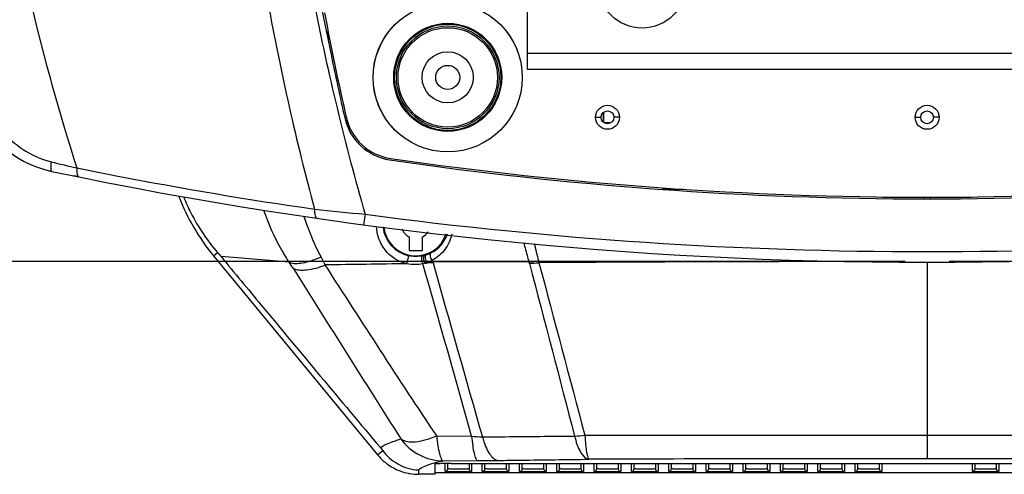
# Model space of a CAD drawing. Units: millimetres. Extents: x 15 to 565, y 38 to 257.
# Drawn here: x 49 to 83, y 38 to 54 of the extents above; entities that cross this region are included whole.
import ezdxf

# ---------------------------------------------------------------- set-up
doc = ezdxf.new("R2010")
doc.units = ezdxf.units.MM
doc.header["$LTSCALE"] = 23.1
doc.layers.get('0').update_dxf_attribs({"linetype": 'CONTINUOUS'})
doc.layers.add('02___PRT_ALL_AXES', color=7, linetype='CONTINUOUS')
doc.styles.get("Standard").update_dxf_attribs({"font": 'txt', "width": 0.85})
doc.dimstyles.new('DIMSTYLE_3', dxfattribs={"dimtxt": 3.5, "dimasz": 3.5, "dimexe": 0.18, "dimexo": 0.0625, "dimgap": 0.09, "dimtad": 1, "dimdec": 0, "dimlfac": 5.555556, "dimdsep": 46, "dimtxsty": 'Standard', "dimblk": '_FILLED', "dimblk1": '_FILLED', "dimblk2": '_FILLED', "dimcen": 0.09, "dimadec": 0, "dimazin": 0, "dimtp": 0.5, "dimtm": 0.5, "dimtfac": 1, "dimtdec": 0, "dimtofl": 0, "dimtmove": 0, "dimatfit": 3, "dimldrblk": '_FILLED', "dimfxl": 1, "dimtolj": 1, "dimarcsym": 0})

# ---------------------------------------------------------------- blocks, each defined once
blk = doc.blocks.new('_FILLED')
at = {"color": 0, "linetype": 'ByBlock'}
blk.add_solid([(0, 0), (-1, 0.2143), (-1, -0.2143)], dxfattribs=at)
blk = doc.blocks.new('*D7')
at = {"color": 2, "linetype": 'Continuous', "transparency": 16777216}
for p, q in [((79.035, 96.742), (18.919, 96.742)), ((20.419, 96.742), (20.419, 71.161)), ((20.419, 45.58), (20.419, 71.161)), ((79.035, 45.58), (18.919, 45.58))]:
    blk.add_line(p, q, dxfattribs=at)
at = {"color": 2, "linetype": 'Continuous', "transparency": 16777216, "xscale": 3.5, "yscale": 3.5, "zscale": 3.5}
for p, rotation in [((20.419, 96.742), 90), ((20.419, 45.58), 270)]:
    blk.add_blockref('_FILLED', p, dxfattribs=dict(at, rotation=rotation))

msp = doc.modelspace()

# ---------------------------------------------------------------- linework, layer by layer
at = {"color": 7, "linetype": 'Continuous'}
for p, q in [((66.5348, 52.066), (66.5348, 57.646)), ((59.5175, 54.406), (59.9047, 52.5104)), ((59.783, 53.3976), (59.783, 53.326)), ((93.5348, 52.606), (66.5348, 52.606)), ((93.5348, 52.066), (66.5348, 52.066)), ((69.0998, 50.2775), (69.0998, 50.6146)), ((60.4116, 50.4381), (60.4304, 50.3443)), ((68.8298, 50.446), (69.0188, 50.446)), ((69.1155, 50.266), (69.354, 50.266)), ((69.6398, 50.446), (69.4508, 50.446)), ((79.6298, 50.446), (79.8188, 50.446)), ((80.4398, 50.446), (80.2508, 50.446)), ((79.9268, 47.746), (79.9268, 47.6921)), ((80.1428, 47.746), (80.1428, 47.6921)), ((61.0418, 47.1712), (60.9942, 46.8143)), ((62.5298, 46.4051), (62.5298, 45.946)), ((62.9798, 45.946), (62.9798, 46.4051)), ((62.5298, 45.946), (62.9798, 45.946)), ((55.9224, 45.7633), (56.0608, 45.8752)), ((55.9225, 45.7632), (61.4642, 39.0426)), ((58.48, 45.5519), (56.1744, 45.7416)), ((66.5834, 45.5614), (63.334, 45.5485)), ((63.334, 45.5485), (63.3389, 45.5317)), ((80.0348, 45.5499), (80.0348, 38.9137)), ((63.464, 39.6838), (64.6415, 39.6783)), ((68.4693, 39.7096), (80.0348, 39.7057)), ((80.0348, 39.7057), (91.6003, 39.7096)), ((61.4642, 39.0426), (61.6401, 39.1876)), ((63.3825, 38.7709), (63.399, 38.7754)), ((63.4082, 38.3867), (63.4082, 38.7322)), ((63.679, 38.8427), (64.8373, 38.8483)), ((63.7448, 38.4842), (63.7448, 38.7496)), ((63.8348, 38.5741), (63.8348, 38.751)), ((63.9482, 38.751), (96.1214, 38.751)), ((64.5548, 38.751), (64.5548, 38.5741)), ((64.6448, 38.751), (64.6448, 38.4842)), ((65.0048, 38.4842), (65.0048, 38.751)), ((65.0948, 38.5741), (65.0948, 38.751)), ((65.8148, 38.751), (65.8148, 38.5741)), ((65.9048, 38.751), (65.9048, 38.4842)), ((66.2648, 38.4842), (66.2648, 38.751)), ((66.3548, 38.5741), (66.3548, 38.751)), ((67.0748, 38.751), (67.0748, 38.5741)), ((67.1648, 38.751), (67.1648, 38.4842)), ((67.5248, 38.4842), (67.5248, 38.751)), ((67.6148, 38.5741), (67.6148, 38.751)), ((68.3348, 38.751), (68.3348, 38.5741)), ((68.4248, 38.751), (68.4248, 38.4842)), ((68.7848, 38.4842), (68.7848, 38.751)), ((68.8748, 38.5741), (68.8748, 38.751)), ((69.5948, 38.751), (69.5948, 38.5741)), ((69.6848, 38.751), (69.6848, 38.4842)), ((70.0448, 38.4842), (70.0448, 38.751)), ((70.1348, 38.5741), (70.1348, 38.751)), ((70.8548, 38.751), (70.8548, 38.5741)), ((70.9448, 38.751), (70.9448, 38.4842)), ((71.3048, 38.4842), (71.3048, 38.751)), ((71.3948, 38.5741), (71.3948, 38.751)), ((72.1148, 38.751), (72.1148, 38.5741)), ((72.2048, 38.751), (72.2048, 38.4842)), ((72.5648, 38.4842), (72.5648, 38.751)), ((72.6548, 38.5741), (72.6548, 38.751)), ((73.3748, 38.751), (73.3748, 38.5741)), ((73.4648, 38.751), (73.4648, 38.4842)), ((73.8248, 38.4842), (73.8248, 38.751)), ((73.9148, 38.5741), (73.9148, 38.751)), ((74.6348, 38.751), (74.6348, 38.5741)), ((74.7248, 38.751), (74.7248, 38.4842)), ((75.0848, 38.4842), (75.0848, 38.751)), ((75.1748, 38.5741), (75.1748, 38.751)), ((75.8948, 38.751), (75.8948, 38.5741)), ((75.9848, 38.751), (75.9848, 38.4842)), ((76.3448, 38.4842), (76.3448, 38.751)), ((76.4348, 38.5741), (76.4348, 38.751)), ((77.1548, 38.751), (77.1548, 38.5741)), ((77.2448, 38.751), (77.2448, 38.4842)), ((77.6048, 38.4842), (77.6048, 38.751)), ((77.6948, 38.5741), (77.6948, 38.751)), ((78.4148, 38.751), (78.4148, 38.5741)), ((78.5048, 38.751), (78.5048, 38.4842)), ((81.5648, 38.4842), (81.5648, 38.751)), ((81.6548, 38.5741), (81.6548, 38.751)), ((82.3748, 38.751), (82.3748, 38.5741)), ((82.4648, 38.751), (82.4648, 38.4842)), ((62.8548, 38.3867), (62.8548, 38.5359)), ((63.4082, 38.3867), (62.8548, 38.3867)), ((96.6566, 38.4407), (63.4129, 38.4407))]:
    msp.add_line(p, q, dxfattribs=at)
at = {"color": 3, "linetype": 'Continuous'}
for p, q in [((71.0812, 48.016), (71.8022, 48.016)), ((78.5324, 47.746), (81.5208, 47.746))]:
    msp.add_line(p, q, dxfattribs=at)
at = {"color": 7, "linetype": 'Continuous'}
for centre, radius in [((63.8348, 51.796), 2.52), ((63.8348, 51.796), 2.5181), ((63.8348, 51.796), 1.8251), ((63.8348, 51.796), 1.7938), ((63.8348, 51.796), 1.7348), ((63.8348, 51.796), 1.6781), ((69.2348, 50.446), 0.216), ((80.0348, 50.446), 0.216)]:
    msp.add_circle(centre, radius, dxfattribs=at)
for centre, radius, start, end in [((120.9232, 71.1157), 73.1311, 193.287424, 197.820577), ((148.8121, 71.2202), 92.6107, 190.521672, 194.939971), ((144.4262, 71.0345), 86.7319, 191.113911, 195.970304), ((151.1348, 71.146), 93.06, 190.630002, 192.857251), ((60.323, 53.326), 0.54, 180, 207.42996), ((151.1348, 71.146), 93.114, 191.545027, 192.852409), ((51.1974, 52.1434), 3.6, 194.9211, 258.1474), ((62.1629, 50.8386), 1.854, 192.6141, 261.00453), ((62.1629, 50.8386), 1.8, 192.85725, 261.72665), ((171.3804, 72.5664), 113.1536, 191.325883, 191.480849), ((84.2922, 187.1061), 142.2499, 256.23123, 256.589614), ((80.0348, 173.746), 126.054, 261.716025, 278.273354), ((80.0348, 173.746), 126, 261.726646, 278.273354), ((80.0348, 189.5499), 144, 258.147402, 281.852598), ((79.7524, 189.1924), 143.3102, 258.548997, 259.092564), ((51.2235, 48.6453), 0.18, 258.43461, 292.11292), ((79.7689, 189.279), 143.3983, 259.092624, 261.806411), ((61.4774, 50.3439), 7.2, 200.92323, 219.51042), ((75.5346, 198.6512), 152.1718, 263.887837, 264.534901), ((80.0348, 189.5499), 143.64, 262.401747, 277.598253), ((62.7573, 46.8609), 1.1145, 185.86773, 257.89071), ((62.7548, 46.846), 1.08, 185.61304, 342.15413), ((62.7548, 46.846), 0.495, 199.45678, 242.96431), ((62.7548, 46.846), 0.495, 297.03569, 327.01813), ((62.7739, 46.863), 1.1126, 297.40352, 341.56996), ((80.8716, 49.4089), 14.4782, 192.87431, 195.2394), ((30.654, 30.4396), 32.698, 27.3439, 27.88217), ((62.7535, 46.9008), 1.1556, 281.43867, 285.20261), ((62.7543, 46.8975), 1.1522, 285.20807, 288.51078), ((62.7537, 46.8998), 1.1545, 288.50279, 297.45514), ((62.7777, 46.5146), 1.0436, 290.33172, 300.86721), ((74.5159, 48.9187), 11.6787, 196.4131, 196.77283), ((66.3411, 48.6494), 3.0975, 274.48722, 280.44279), ((65.5083, 45.2221), 1.4453, 12.52382, 15.29225), ((44.162, 36.2737), 17.0614, 32.1348, 32.9437), ((1100.6355, 698.8888), 1230.0133, 212.095195, 212.4129252), ((71.5778, -701.0524), 746.6057, 90.6996769, 90.9116759), ((-945.5412, -243.0308), 1048.9965, 15.6347759, 15.9649227), ((63.4028, 42.5802), 2.9522, 91.24159, 96.41657), ((62.7714, 46.5418), 1.0714, 286.39756, 290.14262), ((63.4243, 42.6474), 2.9024, 91.78104, 95.61413), ((1286.9086, 389.6396), 1271.0362, 195.7077234, 195.9833107), ((65.8016, 45.3017), 0.8238, 14.69486, 18.38048), ((66.5236, 48.5641), 3.0544, 271.40537, 277.44381), ((80.069, -2122.1323), 2167.7077, 90.0205566, 90.3475679), ((80.1028, -2090.207), 2135.7823, 89.6499777, 89.9818771), ((68.0328, 42.767), 3.0884, 271.6772, 278.12452), ((62.8532, 40.1873), 1.7999, 219.4934, 225.52427), ((62.8451, 40.1799), 1.789, 225.54402, 226.27437), ((62.8617, 40.1974), 1.813, 226.27643, 232.40503), ((62.8554, 40.1893), 1.8028, 232.40685, 233.80737), ((62.8558, 40.1902), 1.8038, 233.81487, 240.79464), ((62.8574, 40.193), 1.807, 240.79387, 241.63259), ((62.8555, 40.1898), 1.8032, 241.63686, 248.63631), ((64.4796, 117.1127), 78.2652, 270.261863, 270.785217), ((80.0325, -3452.5658), 3491.4796, 89.9999625, 90.1874985), ((80.0323, -3455.4969), 3494.4106, 89.8125802, 89.9999588), ((62.8567, 40.1932), 1.8069, 248.63861, 250.35932), ((62.8553, 40.1899), 1.8033, 250.36642, 258.71547), ((62.8569, 40.1986), 1.8121, 258.7201, 260.24327), ((62.855, 40.1895), 1.8028, 260.25314, 269.99264), ((63.7448, 38.5741), 0.0899, 269.96478, 0.00031), ((64.6447, 38.5741), 0.0899, 179.99969, 270.03522), ((65.0048, 38.5741), 0.0899, 269.96478, 0.00031), ((65.9047, 38.5741), 0.0899, 179.99969, 270.03522), ((66.2648, 38.5741), 0.0899, 269.96478, 0.00031), ((67.1647, 38.5741), 0.0899, 179.99969, 270.03522), ((67.5248, 38.5741), 0.0899, 269.96478, 0.00031), ((68.4247, 38.5741), 0.0899, 179.99969, 270.03522), ((68.7848, 38.5741), 0.0899, 269.96478, 0.00031), ((69.6847, 38.5741), 0.0899, 179.99969, 270.03522), ((70.0448, 38.5741), 0.0899, 269.96478, 0.00031), ((70.9447, 38.5741), 0.0899, 179.99969, 270.03522), ((71.3048, 38.5741), 0.0899, 269.96478, 0.00031), ((72.2047, 38.5741), 0.0899, 179.99969, 270.03522), ((72.5648, 38.5741), 0.0899, 269.96478, 0.00031), ((73.4647, 38.5741), 0.0899, 179.99969, 270.03522), ((73.8248, 38.5741), 0.0899, 269.96478, 0.00031), ((74.7247, 38.5741), 0.0899, 179.99969, 270.03522), ((75.0848, 38.5741), 0.0899, 269.96478, 0.00031), ((75.9847, 38.5741), 0.0899, 179.99969, 270.03522), ((76.3448, 38.5741), 0.0899, 269.96478, 0.00031), ((77.2447, 38.5741), 0.0899, 179.99969, 270.03522), ((77.6048, 38.5741), 0.0899, 269.96478, 0.00031), ((78.5047, 38.5741), 0.0899, 179.99969, 270.03522), ((81.5648, 38.5741), 0.0899, 269.96478, 0.00031), ((82.4647, 38.5741), 0.0899, 179.99969, 270.03522)]:
    msp.add_arc(centre, radius, start, end, dxfattribs=at)
for points, knots in [([(48.8616, 49.898), (49.0707, 49.6662), (49.5543, 49.2618), (50.1367, 49.0174), (50.4362, 48.9439)], [0, 0, 0, 0, 0.5031534, 1, 1, 1, 1]), ([(50.4362, 48.9439), (50.4232, 48.87), (50.4135, 48.7684), (50.4234, 48.6606), (50.4453, 48.6228), (50.458, 48.6201)], [0, 0, 0, 0, 0.6714838, 0.8844645, 1, 1, 1, 1]), ([(51.301, 48.7349), (51.2968, 48.6971), (51.2942, 48.6254), (51.3045, 48.5203), (51.3442, 48.437), (51.3837, 48.429)], [0, 0, 0, 0, 0.3435581, 0.6352993, 1, 1, 1, 1]), ([(54.9127, 47.7468), (54.9861, 47.5669), (55.292, 46.8994), (55.7068, 46.2823), (56.0605, 45.875)], [0, 0, 0, 0, 0.2648406, 1, 1, 1, 1]), ([(58.48, 45.5519), (58.3915, 45.6851), (58.0506, 46.2381), (57.7839, 46.8362), (57.6256, 47.2995)], [0, 0, 0, 0, 0.2461276, 1, 1, 1, 1]), ([(59.332, 47.3445), (59.3294, 47.3052), (59.3302, 47.2306), (59.3464, 47.1218), (59.3927, 47.0371), (59.4345, 47.0311)], [0, 0, 0, 0, 0.341523, 0.6334047, 1, 1, 1, 1]), ([(59.5561, 45.731), (59.4999, 45.8371), (59.281, 46.2761), (59.1024, 46.7349), (58.9886, 47.0873)], [0, 0, 0, 0, 0.2448494, 1, 1, 1, 1]), ([(62.4607, 45.4976), (62.174, 45.561), (61.6426, 45.8968), (61.4405, 46.4822), (61.4335, 46.763)], [0, 0, 0, 0, 0.5110909, 1, 1, 1, 1]), ([(63.9713, 46.495), (63.9304, 46.3097), (63.7696, 45.9573), (63.4754, 45.7057), (63.3131, 45.6187)], [0, 0, 0, 0, 0.5075362, 1, 1, 1, 1]), ([(66.4003, 46.2207), (66.4422, 46.0537), (66.5015, 45.8334), (66.567, 45.6149), (66.5834, 45.5614)], [0, 0, 0, 0, 0.7549933, 1, 1, 1, 1]), ([(56.0608, 45.8752), (56.0694, 45.8652), (56.1078, 45.8211), (56.1455, 45.7764), (56.1743, 45.7415)], [0, 0, 0, 0, 0.2257747, 1, 1, 1, 1]), ([(56.1743, 45.7415), (56.6274, 45.1949), (58.4161, 43.0392), (60.2087, 40.8865), (61.5596, 39.2902)], [0, 0, 0, 0, 0.2534473, 1, 1, 1, 1]), ([(58.48, 45.552), (58.6166, 45.4942), (59.0095, 45.5207), (59.3539, 45.6422), (59.5561, 45.731)], [0, 0, 0, 0, 0.4018135, 1, 1, 1, 1]), ([(62.4607, 45.4976), (62.4665, 45.5271), (62.4798, 45.5862), (62.4946, 45.6714), (62.5169, 45.7269), (62.5158, 45.7661), (62.5235, 45.7712)], [0, 0, 0, 0, 0.3207922, 0.6521576, 0.9017049, 1, 1, 1, 1]), ([(62.9958, 45.4945), (62.9747, 45.55), (62.9587, 45.6354), (62.9581, 45.724), (62.9713, 45.7647), (62.9827, 45.7682)], [0, 0, 0, 0, 0.6302469, 0.8734152, 1, 1, 1, 1]), ([(63.0733, 45.5139), (63.0471, 45.5664), (63.0251, 45.6444), (63.0231, 45.7737), (63.0563, 45.7856)], [0, 0, 0, 0, 0.6249959, 1, 1, 1, 1]), ([(63.1403, 45.5359), (63.1106, 45.5855), (63.0806, 45.6657), (63.0866, 45.791), (63.1201, 45.8049)], [0, 0, 0, 0, 0.6141606, 1, 1, 1, 1]), ([(63.3131, 45.6187), (63.2956, 45.6403), (63.2501, 45.7113), (63.2328, 45.8435), (63.286, 45.8753)], [0, 0, 0, 0, 0.3095073, 1, 1, 1, 1]), ([(58.6095, 45.3489), (58.7461, 45.2807), (59.1413, 45.2727), (59.4951, 45.3791), (59.6985, 45.4588)], [0, 0, 0, 0, 0.4114536, 1, 1, 1, 1]), ([(62.2497, 39.5805), (62.3847, 39.4834), (62.8428, 39.4593), (63.2334, 39.5871), (63.464, 39.6838)], [0, 0, 0, 0, 0.3993471, 1, 1, 1, 1]), ([(63.464, 39.6838), (63.4716, 39.5701), (63.4975, 39.3693), (63.547, 39.1062), (63.5974, 38.9409), (63.6496, 38.8512), (63.679, 38.8427)], [0, 0, 0, 0, 0.3871311, 0.6910996, 0.8958316, 1, 1, 1, 1]), ([(64.6415, 39.6783), (64.6515, 39.5664), (64.6727, 39.3686), (64.7175, 39.1081), (64.7621, 38.9476), (64.8089, 38.8558), (64.8373, 38.8483)], [0, 0, 0, 0, 0.3895438, 0.6942488, 0.8981147, 1, 1, 1, 1]), ([(65.0081, 39.6504), (65.2663, 39.6526), (66.3046, 39.6617), (67.343, 39.6719), (68.1232, 39.6799)], [0, 0, 0, 0, 0.2485823, 1, 1, 1, 1]), ([(65.0081, 39.6504), (65.0368, 39.5409), (65.102, 39.3415), (65.2446, 39.0488), (65.4262, 38.8658), (65.5522, 38.8549)], [0, 0, 0, 0, 0.3395525, 0.6208175, 1, 1, 1, 1]), ([(68.1232, 39.6799), (68.1697, 39.4847), (68.2507, 39.1902), (68.4906, 38.9065), (68.6068, 38.895)], [0, 0, 0, 0, 0.6322483, 1, 1, 1, 1]), ([(68.4693, 39.7096), (68.4763, 39.5997), (68.4919, 39.4067), (68.5212, 39.1498), (68.556, 38.9983), (68.5826, 38.904), (68.6068, 38.895)], [0, 0, 0, 0, 0.3964673, 0.7043064, 0.907332, 1, 1, 1, 1]), ([(61.5596, 39.2902), (61.6422, 39.3481), (61.8707, 39.4554), (62.1071, 39.5363), (62.2497, 39.5805)], [0, 0, 0, 0, 0.4031829, 1, 1, 1, 1]), ([(61.5596, 39.2902), (61.5688, 39.2793), (61.5965, 39.2457), (61.623, 39.2113), (61.6401, 39.1876)], [0, 0, 0, 0, 0.3285012, 1, 1, 1, 1]), ([(62.2497, 39.5805), (62.4129, 39.3574), (62.8456, 38.9806), (63.4042, 38.844), (63.679, 38.8427)], [0, 0, 0, 0, 0.5014728, 1, 1, 1, 1]), ([(61.6401, 39.1876), (61.7736, 39.0035), (62.1392, 38.6816), (62.6112, 38.5441), (62.8548, 38.5359)], [0, 0, 0, 0, 0.4826802, 1, 1, 1, 1]), ([(62.8548, 38.5359), (62.9015, 38.5908), (63.0824, 38.6815), (63.2649, 38.739), (63.3825, 38.7709)], [0, 0, 0, 0, 0.3717207, 1, 1, 1, 1]), ([(63.399, 38.7754), (63.4205, 38.7812), (63.5134, 38.8053), (63.607, 38.827), (63.679, 38.8427)], [0, 0, 0, 0, 0.2321172, 1, 1, 1, 1]), ([(63.4189, 38.7358), (63.4162, 38.7354), (63.4132, 38.7347), (63.4082, 38.7333), (63.4082, 38.7322)], [0, 0, 0, 0, 0.7143163, 1, 1, 1, 1]), ([(63.6484, 38.7478), (63.6211, 38.7472), (63.5446, 38.7443), (63.4675, 38.7442), (63.4189, 38.7358)], [0, 0, 0, 0, 0.3564753, 1, 1, 1, 1]), ([(63.9482, 38.751), (63.9218, 38.751), (63.8219, 38.7507), (63.7219, 38.7495), (63.6484, 38.7478)], [0, 0, 0, 0, 0.2639332, 1, 1, 1, 1]), ([(65.5522, 38.8549), (65.8052, 38.8584), (66.8234, 38.8725), (67.8416, 38.8856), (68.6068, 38.895)], [0, 0, 0, 0, 0.2484957, 1, 1, 1, 1]), ([(63.7527, 38.4812), (63.7507, 38.4816), (63.7484, 38.4821), (63.7448, 38.4833), (63.7448, 38.4842)], [0, 0, 0, 0, 0.7118486, 1, 1, 1, 1]), ([(64.4784, 38.472), (64.3324, 38.4678), (64.1231, 38.466), (63.8817, 38.4737), (63.7852, 38.4753), (63.7527, 38.4812)], [0, 0, 0, 0, 0.6036094, 0.8632527, 1, 1, 1, 1]), ([(64.4217, 38.5619), (64.3603, 38.5597), (64.2334, 38.558), (64.0766, 38.5582), (63.9634, 38.5626), (63.8948, 38.5632), (63.8636, 38.571), (63.8348, 38.5692), (63.8348, 38.5741)], [0, 0, 0, 0, 0.3135204, 0.6494376, 0.7927402, 0.9040687, 0.9747891, 1, 1, 1, 1]), ([(64.5548, 38.5741), (64.5548, 38.5709), (64.537, 38.5706), (64.5167, 38.5659), (64.4722, 38.5643), (64.4404, 38.5626), (64.4217, 38.5619)], [0, 0, 0, 0, 0.0708384, 0.2670336, 0.5817064, 1, 1, 1, 1]), ([(64.6448, 38.4842), (64.6448, 38.4803), (64.6221, 38.4816), (64.5973, 38.4754), (64.5414, 38.4746), (64.5018, 38.4726), (64.4784, 38.472)], [0, 0, 0, 0, 0.0693204, 0.2655115, 0.5807613, 1, 1, 1, 1]), ([(65.0127, 38.4812), (65.0107, 38.4816), (65.0084, 38.4821), (65.0048, 38.4833), (65.0048, 38.4842)], [0, 0, 0, 0, 0.7118486, 1, 1, 1, 1]), ([(65.7384, 38.472), (65.5924, 38.4678), (65.3831, 38.466), (65.1417, 38.4737), (65.0452, 38.4753), (65.0127, 38.4812)], [0, 0, 0, 0, 0.6036094, 0.8632527, 1, 1, 1, 1]), ([(65.6817, 38.5619), (65.6203, 38.5597), (65.4934, 38.558), (65.3366, 38.5582), (65.2234, 38.5626), (65.1548, 38.5632), (65.1236, 38.571), (65.0948, 38.5692), (65.0948, 38.5741)], [0, 0, 0, 0, 0.3135204, 0.6494376, 0.7927402, 0.9040687, 0.9747891, 1, 1, 1, 1]), ([(65.8148, 38.5741), (65.8148, 38.5709), (65.797, 38.5706), (65.7767, 38.5659), (65.7322, 38.5643), (65.7004, 38.5626), (65.6817, 38.5619)], [0, 0, 0, 0, 0.0708384, 0.2670336, 0.5817064, 1, 1, 1, 1]), ([(65.9048, 38.4842), (65.9048, 38.4803), (65.8821, 38.4816), (65.8573, 38.4754), (65.8014, 38.4746), (65.7618, 38.4726), (65.7384, 38.472)], [0, 0, 0, 0, 0.0693204, 0.2655115, 0.5807613, 1, 1, 1, 1]), ([(66.2727, 38.4812), (66.2707, 38.4816), (66.2684, 38.4821), (66.2648, 38.4833), (66.2648, 38.4842)], [0, 0, 0, 0, 0.7118486, 1, 1, 1, 1]), ([(66.9984, 38.472), (66.8524, 38.4678), (66.6431, 38.466), (66.4017, 38.4737), (66.3052, 38.4753), (66.2727, 38.4812)], [0, 0, 0, 0, 0.6036094, 0.8632527, 1, 1, 1, 1]), ([(66.9417, 38.5619), (66.8803, 38.5597), (66.7534, 38.558), (66.5966, 38.5582), (66.4834, 38.5626), (66.4148, 38.5632), (66.3836, 38.571), (66.3548, 38.5692), (66.3548, 38.5741)], [0, 0, 0, 0, 0.3135204, 0.6494376, 0.7927402, 0.9040687, 0.9747891, 1, 1, 1, 1]), ([(67.0748, 38.5741), (67.0748, 38.5709), (67.057, 38.5706), (67.0367, 38.5659), (66.9922, 38.5643), (66.9604, 38.5626), (66.9417, 38.5619)], [0, 0, 0, 0, 0.0708384, 0.2670336, 0.5817064, 1, 1, 1, 1]), ([(67.1648, 38.4842), (67.1648, 38.4803), (67.1421, 38.4816), (67.1173, 38.4754), (67.0614, 38.4746), (67.0218, 38.4726), (66.9984, 38.472)], [0, 0, 0, 0, 0.0693204, 0.2655115, 0.5807613, 1, 1, 1, 1]), ([(67.5327, 38.4812), (67.5307, 38.4816), (67.5284, 38.4821), (67.5248, 38.4833), (67.5248, 38.4842)], [0, 0, 0, 0, 0.7118486, 1, 1, 1, 1]), ([(68.2584, 38.472), (68.1124, 38.4678), (67.9031, 38.466), (67.6617, 38.4737), (67.5652, 38.4753), (67.5327, 38.4812)], [0, 0, 0, 0, 0.6036094, 0.8632527, 1, 1, 1, 1]), ([(68.2017, 38.5619), (68.1403, 38.5597), (68.0134, 38.558), (67.8566, 38.5582), (67.7434, 38.5626), (67.6748, 38.5632), (67.6436, 38.571), (67.6148, 38.5692), (67.6148, 38.5741)], [0, 0, 0, 0, 0.3135204, 0.6494376, 0.7927402, 0.9040687, 0.9747891, 1, 1, 1, 1]), ([(68.3348, 38.5741), (68.3348, 38.5709), (68.317, 38.5706), (68.2967, 38.5659), (68.2522, 38.5643), (68.2204, 38.5626), (68.2017, 38.5619)], [0, 0, 0, 0, 0.0708384, 0.2670336, 0.5817064, 1, 1, 1, 1]), ([(68.4248, 38.4842), (68.4248, 38.4803), (68.4021, 38.4816), (68.3773, 38.4754), (68.3214, 38.4746), (68.2818, 38.4726), (68.2584, 38.472)], [0, 0, 0, 0, 0.0693204, 0.2655115, 0.5807613, 1, 1, 1, 1]), ([(68.7927, 38.4812), (68.7907, 38.4816), (68.7884, 38.4821), (68.7848, 38.4833), (68.7848, 38.4842)], [0, 0, 0, 0, 0.7118486, 1, 1, 1, 1]), ([(69.5184, 38.472), (69.3724, 38.4678), (69.1631, 38.466), (68.9217, 38.4737), (68.8252, 38.4753), (68.7927, 38.4812)], [0, 0, 0, 0, 0.6036094, 0.8632527, 1, 1, 1, 1]), ([(69.4617, 38.5619), (69.4003, 38.5597), (69.2734, 38.558), (69.1166, 38.5582), (69.0034, 38.5626), (68.9348, 38.5632), (68.9036, 38.571), (68.8748, 38.5692), (68.8748, 38.5741)], [0, 0, 0, 0, 0.3135204, 0.6494376, 0.7927402, 0.9040687, 0.9747891, 1, 1, 1, 1]), ([(69.5948, 38.5741), (69.5948, 38.5709), (69.577, 38.5706), (69.5567, 38.5659), (69.5122, 38.5643), (69.4804, 38.5626), (69.4617, 38.5619)], [0, 0, 0, 0, 0.0708384, 0.2670336, 0.5817064, 1, 1, 1, 1]), ([(69.6848, 38.4842), (69.6848, 38.4803), (69.6621, 38.4816), (69.6373, 38.4754), (69.5814, 38.4746), (69.5418, 38.4726), (69.5184, 38.472)], [0, 0, 0, 0, 0.0693204, 0.2655115, 0.5807613, 1, 1, 1, 1]), ([(70.0527, 38.4812), (70.0507, 38.4816), (70.0484, 38.4821), (70.0448, 38.4833), (70.0448, 38.4842)], [0, 0, 0, 0, 0.7118486, 1, 1, 1, 1]), ([(70.7784, 38.472), (70.6324, 38.4678), (70.4231, 38.466), (70.1817, 38.4737), (70.0852, 38.4753), (70.0527, 38.4812)], [0, 0, 0, 0, 0.6036094, 0.8632527, 1, 1, 1, 1]), ([(70.7217, 38.5619), (70.6603, 38.5597), (70.5334, 38.558), (70.3766, 38.5582), (70.2634, 38.5626), (70.1948, 38.5632), (70.1636, 38.571), (70.1348, 38.5692), (70.1348, 38.5741)], [0, 0, 0, 0, 0.3135204, 0.6494376, 0.7927402, 0.9040687, 0.9747891, 1, 1, 1, 1]), ([(70.8548, 38.5741), (70.8548, 38.5709), (70.837, 38.5706), (70.8167, 38.5659), (70.7722, 38.5643), (70.7404, 38.5626), (70.7217, 38.5619)], [0, 0, 0, 0, 0.0708384, 0.2670336, 0.5817064, 1, 1, 1, 1]), ([(70.9448, 38.4842), (70.9448, 38.4803), (70.9221, 38.4816), (70.8973, 38.4754), (70.8414, 38.4746), (70.8018, 38.4726), (70.7784, 38.472)], [0, 0, 0, 0, 0.0693204, 0.2655115, 0.5807613, 1, 1, 1, 1]), ([(71.3127, 38.4812), (71.3107, 38.4816), (71.3084, 38.4821), (71.3048, 38.4833), (71.3048, 38.4842)], [0, 0, 0, 0, 0.7118486, 1, 1, 1, 1]), ([(72.0384, 38.472), (71.8924, 38.4678), (71.6831, 38.466), (71.4417, 38.4737), (71.3452, 38.4753), (71.3127, 38.4812)], [0, 0, 0, 0, 0.6036094, 0.8632527, 1, 1, 1, 1]), ([(71.9817, 38.5619), (71.9203, 38.5597), (71.7934, 38.558), (71.6366, 38.5582), (71.5234, 38.5626), (71.4548, 38.5632), (71.4236, 38.571), (71.3948, 38.5692), (71.3948, 38.5741)], [0, 0, 0, 0, 0.3135204, 0.6494376, 0.7927402, 0.9040687, 0.9747891, 1, 1, 1, 1]), ([(72.1148, 38.5741), (72.1148, 38.5709), (72.097, 38.5706), (72.0767, 38.5659), (72.0322, 38.5643), (72.0004, 38.5626), (71.9817, 38.5619)], [0, 0, 0, 0, 0.0708384, 0.2670336, 0.5817064, 1, 1, 1, 1]), ([(72.2048, 38.4842), (72.2048, 38.4803), (72.1821, 38.4816), (72.1573, 38.4754), (72.1014, 38.4746), (72.0618, 38.4726), (72.0384, 38.472)], [0, 0, 0, 0, 0.0693204, 0.2655115, 0.5807613, 1, 1, 1, 1]), ([(72.5727, 38.4812), (72.5707, 38.4816), (72.5684, 38.4821), (72.5648, 38.4833), (72.5648, 38.4842)], [0, 0, 0, 0, 0.7118486, 1, 1, 1, 1]), ([(73.2984, 38.472), (73.1524, 38.4678), (72.9431, 38.466), (72.7017, 38.4737), (72.6052, 38.4753), (72.5727, 38.4812)], [0, 0, 0, 0, 0.6036094, 0.8632527, 1, 1, 1, 1]), ([(73.2417, 38.5619), (73.1803, 38.5597), (73.0534, 38.558), (72.8966, 38.5582), (72.7834, 38.5626), (72.7148, 38.5632), (72.6836, 38.571), (72.6548, 38.5692), (72.6548, 38.5741)], [0, 0, 0, 0, 0.3135204, 0.6494376, 0.7927402, 0.9040687, 0.9747891, 1, 1, 1, 1]), ([(73.3748, 38.5741), (73.3748, 38.5709), (73.357, 38.5706), (73.3367, 38.5659), (73.2922, 38.5643), (73.2604, 38.5626), (73.2417, 38.5619)], [0, 0, 0, 0, 0.0708384, 0.2670336, 0.5817064, 1, 1, 1, 1]), ([(73.4648, 38.4842), (73.4648, 38.4803), (73.4421, 38.4816), (73.4173, 38.4754), (73.3614, 38.4746), (73.3218, 38.4726), (73.2984, 38.472)], [0, 0, 0, 0, 0.0693204, 0.2655115, 0.5807613, 1, 1, 1, 1]), ([(73.8327, 38.4812), (73.8307, 38.4816), (73.8284, 38.4821), (73.8248, 38.4833), (73.8248, 38.4842)], [0, 0, 0, 0, 0.7118486, 1, 1, 1, 1]), ([(74.5584, 38.472), (74.4124, 38.4678), (74.2031, 38.466), (73.9617, 38.4737), (73.8652, 38.4753), (73.8327, 38.4812)], [0, 0, 0, 0, 0.6036094, 0.8632527, 1, 1, 1, 1]), ([(74.5017, 38.5619), (74.4403, 38.5597), (74.3134, 38.558), (74.1566, 38.5582), (74.0434, 38.5626), (73.9748, 38.5632), (73.9436, 38.571), (73.9148, 38.5692), (73.9148, 38.5741)], [0, 0, 0, 0, 0.3135204, 0.6494376, 0.7927402, 0.9040687, 0.9747891, 1, 1, 1, 1]), ([(74.6348, 38.5741), (74.6348, 38.5709), (74.617, 38.5706), (74.5967, 38.5659), (74.5522, 38.5643), (74.5204, 38.5626), (74.5017, 38.5619)], [0, 0, 0, 0, 0.0708384, 0.2670336, 0.5817064, 1, 1, 1, 1]), ([(74.7248, 38.4842), (74.7248, 38.4803), (74.7021, 38.4816), (74.6773, 38.4754), (74.6214, 38.4746), (74.5818, 38.4726), (74.5584, 38.472)], [0, 0, 0, 0, 0.0693204, 0.2655115, 0.5807613, 1, 1, 1, 1]), ([(75.0927, 38.4812), (75.0907, 38.4816), (75.0884, 38.4821), (75.0848, 38.4833), (75.0848, 38.4842)], [0, 0, 0, 0, 0.7118486, 1, 1, 1, 1]), ([(75.8184, 38.472), (75.6724, 38.4678), (75.4631, 38.466), (75.2217, 38.4737), (75.1252, 38.4753), (75.0927, 38.4812)], [0, 0, 0, 0, 0.6036094, 0.8632527, 1, 1, 1, 1]), ([(75.7617, 38.5619), (75.7003, 38.5597), (75.5734, 38.558), (75.4166, 38.5582), (75.3034, 38.5626), (75.2348, 38.5632), (75.2036, 38.571), (75.1748, 38.5692), (75.1748, 38.5741)], [0, 0, 0, 0, 0.3135204, 0.6494376, 0.7927402, 0.9040687, 0.9747891, 1, 1, 1, 1]), ([(75.8948, 38.5741), (75.8948, 38.5709), (75.877, 38.5706), (75.8567, 38.5659), (75.8122, 38.5643), (75.7804, 38.5626), (75.7617, 38.5619)], [0, 0, 0, 0, 0.0708384, 0.2670336, 0.5817064, 1, 1, 1, 1]), ([(75.9848, 38.4842), (75.9848, 38.4803), (75.9621, 38.4816), (75.9373, 38.4754), (75.8814, 38.4746), (75.8418, 38.4726), (75.8184, 38.472)], [0, 0, 0, 0, 0.0693204, 0.2655115, 0.5807613, 1, 1, 1, 1]), ([(76.3527, 38.4812), (76.3507, 38.4816), (76.3484, 38.4821), (76.3448, 38.4833), (76.3448, 38.4842)], [0, 0, 0, 0, 0.7118486, 1, 1, 1, 1]), ([(77.0784, 38.472), (76.9324, 38.4678), (76.7231, 38.466), (76.4817, 38.4737), (76.3852, 38.4753), (76.3527, 38.4812)], [0, 0, 0, 0, 0.6036094, 0.8632527, 1, 1, 1, 1]), ([(77.0217, 38.5619), (76.9603, 38.5597), (76.8334, 38.558), (76.6766, 38.5582), (76.5634, 38.5626), (76.4948, 38.5632), (76.4636, 38.571), (76.4348, 38.5692), (76.4348, 38.5741)], [0, 0, 0, 0, 0.3135204, 0.6494376, 0.7927402, 0.9040687, 0.9747891, 1, 1, 1, 1]), ([(77.1548, 38.5741), (77.1548, 38.5709), (77.137, 38.5706), (77.1167, 38.5659), (77.0722, 38.5643), (77.0404, 38.5626), (77.0217, 38.5619)], [0, 0, 0, 0, 0.0708384, 0.2670336, 0.5817064, 1, 1, 1, 1]), ([(77.2448, 38.4842), (77.2448, 38.4803), (77.2221, 38.4816), (77.1973, 38.4754), (77.1414, 38.4746), (77.1018, 38.4726), (77.0784, 38.472)], [0, 0, 0, 0, 0.0693204, 0.2655115, 0.5807613, 1, 1, 1, 1]), ([(77.6127, 38.4812), (77.6107, 38.4816), (77.6084, 38.4821), (77.6048, 38.4833), (77.6048, 38.4842)], [0, 0, 0, 0, 0.7118486, 1, 1, 1, 1]), ([(78.3384, 38.472), (78.1924, 38.4678), (77.9831, 38.466), (77.7417, 38.4737), (77.6452, 38.4753), (77.6127, 38.4812)], [0, 0, 0, 0, 0.6036094, 0.8632527, 1, 1, 1, 1]), ([(78.2817, 38.5619), (78.2203, 38.5597), (78.0934, 38.558), (77.9366, 38.5582), (77.8234, 38.5626), (77.7548, 38.5632), (77.7236, 38.571), (77.6948, 38.5692), (77.6948, 38.5741)], [0, 0, 0, 0, 0.3135204, 0.6494376, 0.7927402, 0.9040687, 0.9747891, 1, 1, 1, 1]), ([(78.4148, 38.5741), (78.4148, 38.5709), (78.397, 38.5706), (78.3767, 38.5659), (78.3322, 38.5643), (78.3004, 38.5626), (78.2817, 38.5619)], [0, 0, 0, 0, 0.0708384, 0.2670336, 0.5817064, 1, 1, 1, 1]), ([(78.5048, 38.4842), (78.5048, 38.4803), (78.4821, 38.4816), (78.4573, 38.4754), (78.4014, 38.4746), (78.3618, 38.4726), (78.3384, 38.472)], [0, 0, 0, 0, 0.0693204, 0.2655115, 0.5807613, 1, 1, 1, 1]), ([(81.5727, 38.4812), (81.5707, 38.4816), (81.5684, 38.4821), (81.5648, 38.4833), (81.5648, 38.4842)], [0, 0, 0, 0, 0.7118486, 1, 1, 1, 1]), ([(82.2984, 38.472), (82.1524, 38.4678), (81.9431, 38.466), (81.7017, 38.4737), (81.6052, 38.4753), (81.5727, 38.4812)], [0, 0, 0, 0, 0.6036094, 0.8632527, 1, 1, 1, 1]), ([(82.2417, 38.5619), (82.1803, 38.5597), (82.0534, 38.558), (81.8966, 38.5582), (81.7834, 38.5626), (81.7148, 38.5632), (81.6836, 38.571), (81.6548, 38.5692), (81.6548, 38.5741)], [0, 0, 0, 0, 0.3135204, 0.6494376, 0.7927402, 0.9040687, 0.9747891, 1, 1, 1, 1]), ([(82.3748, 38.5741), (82.3748, 38.5709), (82.357, 38.5706), (82.3367, 38.5659), (82.2922, 38.5643), (82.2604, 38.5626), (82.2417, 38.5619)], [0, 0, 0, 0, 0.0708384, 0.2670336, 0.5817064, 1, 1, 1, 1]), ([(82.4648, 38.4842), (82.4648, 38.4803), (82.4421, 38.4816), (82.4173, 38.4754), (82.3614, 38.4746), (82.3218, 38.4726), (82.2984, 38.472)], [0, 0, 0, 0, 0.0693204, 0.2655115, 0.5807613, 1, 1, 1, 1])]:
    msp.add_open_spline(points, degree=3, knots=knots, dxfattribs=at)
for points in [[(62.9827, 45.7682), (62.8327, 45.7378), (62.6731, 45.7388), (62.5235, 45.7712)], [(63.464, 39.6838), (62.19, 41.5964), (60.9408, 43.5255), (59.6985, 45.4588)], [(62.9958, 45.4944), (62.821, 45.459), (62.635, 45.46), (62.4607, 45.4976)], [(63.0729, 45.5139), (63.0474, 45.5065), (63.0217, 45.4999), (62.9958, 45.4944)], [(66.5985, 45.5106), (67.1072, 43.5672), (67.6155, 41.6236), (68.1232, 39.6799)], [(66.9193, 45.5355), (67.4354, 43.5934), (67.952, 41.6514), (68.4693, 39.7096)], [(64.6415, 39.6783), (64.763, 39.6621), (64.8856, 39.6519), (65.0081, 39.6504)]]:
    msp.add_open_spline(points, degree=3, dxfattribs=at)
at = {"layer": '02___PRT_ALL_AXES', "color": 7, "linetype": 'Continuous'}
msp.add_line((69.0998, 50.6146), (69.0998, 50.2775), dxfattribs=at)
for centre, radius in [((70.4048, 54.946), 1.485), ((63.8348, 51.796), 0.864), ((63.8348, 51.796), 0.405), ((69.2348, 50.446), 0.405), ((80.0348, 50.446), 0.405)]:
    msp.add_circle(centre, radius, dxfattribs=at)

# ---------------------------------------------------------------- dimensions: what is measured, and where the dimension line sits
at = {"color": 2, "linetype": 'Continuous'}
dim = msp.add_linear_dim(base=(20.4191, 45.5799), p1=(79.0348, 96.7421), p2=(79.0348, 45.5799), angle=270, dimstyle='DIMSTYLE_3', dxfattribs=at)
dim.commit()
dim.dimension.update_dxf_attribs({"geometry": '*D7', "text_midpoint": (19.5441, 66.6985), "dimtype": 160})

doc.saveas('drawing.dxf')
